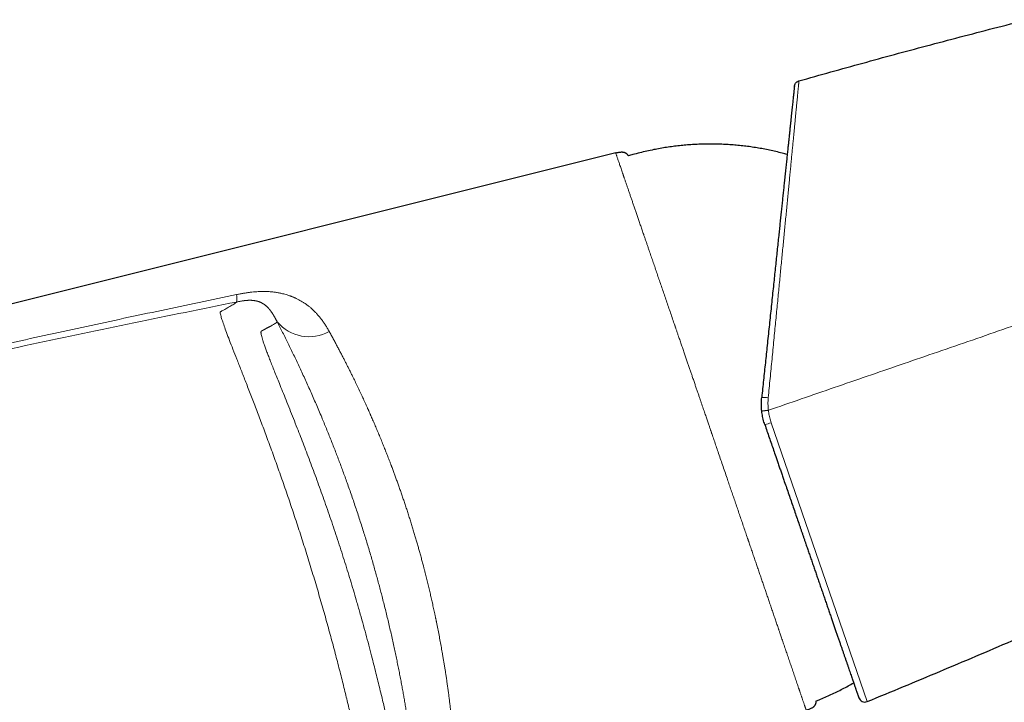
# Model space of a CAD drawing. Units: millimetres. Extents: x 8 to 965, y 12 to 534.
# Drawn here: x 783 to 861, y 480 to 533 of the extents above; entities that cross this region are included whole.
import ezdxf

# ---------------------------------------------------------------- set-up
doc = ezdxf.new("R2010")
doc.units = ezdxf.units.MM

msp = doc.modelspace()

# ---------------------------------------------------------------- linework, layer by layer
at = {"color": 7, "linetype": 'Continuous', "lineweight": 30}
msp.add_line((830.315, 522.956), (759.92, 505.379), dxfattribs=at)
at = {"color": 252, "linetype": 'Continuous', "lineweight": 0}
for p, q in [((800.328, 511.163), (800.32, 511.156)), ((842.611, 501.633), (850.2, 479.592))]:
    msp.add_line(p, q, dxfattribs=at)
for centre, radius, start, end in [((799.281, 511.488), 1.092, 343.18426, 14.28312), ((806.062, 511.697), 3.27, 219.90232, 299.31991), ((842.018, 501.448), 2.188, 80.53424, 94.15494), ((841.465, 504.518), 3.104, 281.88104, 291.65793)]:
    msp.add_arc(centre, radius, start, end, dxfattribs=at)
at = {"color": 7, "linetype": 'Continuous', "lineweight": 30}
msp.add_arc((850.01, 480.055), 0.5, 199, 292.28157, dxfattribs=at)
for points, knots in [([(844.804, 528.646), (845.643, 528.884), (847.322, 529.359), (849.843, 530.058), (852.367, 530.747), (854.935, 531.436), (857.545, 532.125), (860.199, 532.813), (861.97, 533.262), (862.856, 533.487)], [0, 0, 0, 0, 0.14, 0.28, 0.42, 0.56, 0.706667, 0.853333, 1, 1, 1, 1]), ([(844.443, 528.218), (844.447, 528.241), (844.454, 528.289), (844.478, 528.359), (844.512, 528.427), (844.556, 528.489), (844.61, 528.543), (844.67, 528.588), (844.735, 528.624), (844.781, 528.639), (844.804, 528.646)], [0, 0, 0, 0, 0.120149, 0.244362, 0.371439, 0.499999, 0.628558, 0.755636, 0.87985, 1, 1, 1, 1]), ([(844.443, 528.218), (844.443, 528.214), (844.442, 528.208), (844.438, 528.171), (844.432, 528.115), (844.424, 528.038), (844.414, 527.94), (844.402, 527.821), (844.388, 527.687), (844.372, 527.542), (844.356, 527.39), (844.339, 527.223), (844.32, 527.04), (844.299, 526.843), (844.277, 526.631), (844.253, 526.404), (844.227, 526.163), (844.201, 525.909), (844.173, 525.642), (844.143, 525.361), (844.112, 525.066), (844.08, 524.758), (844.046, 524.439), (844.011, 524.108), (843.975, 523.767), (843.936, 523.394), (843.894, 522.987), (843.847, 522.543), (843.799, 522.084), (843.749, 521.61), (843.697, 521.121), (843.647, 520.644), (843.599, 520.183), (843.552, 519.74), (843.505, 519.287), (843.456, 518.825), (843.407, 518.356), (843.357, 517.881), (843.306, 517.4), (843.255, 516.912), (843.2, 516.389), (843.141, 515.828), (843.078, 515.228), (843.014, 514.619), (842.949, 514.002), (842.884, 513.377), (842.815, 512.727), (842.744, 512.05), (842.67, 511.348), (842.596, 510.64), (842.52, 509.924), (842.444, 509.2), (842.368, 508.47), (842.293, 507.755), (842.219, 507.056), (842.148, 506.375), (842.076, 505.692), (842.004, 505.007), (841.932, 504.32), (841.883, 503.86), (841.859, 503.63)], [0, 0, 0, 0, 0.017908, 0.035786, 0.05365, 0.07152, 0.089412, 0.107343, 0.125331, 0.140925, 0.156495, 0.172051, 0.187604, 0.203165, 0.218746, 0.234358, 0.250011, 0.265503, 0.281025, 0.296589, 0.312203, 0.327878, 0.343343, 0.358886, 0.374517, 0.389861, 0.408113, 0.426374, 0.444659, 0.462981, 0.481355, 0.499794, 0.515318, 0.530865, 0.546443, 0.562061, 0.577726, 0.593164, 0.608663, 0.624228, 0.63962, 0.65792, 0.67621, 0.694503, 0.71281, 0.731143, 0.749512, 0.769455, 0.789394, 0.809343, 0.829317, 0.849329, 0.869394, 0.889529, 0.907965, 0.926377, 0.944775, 0.963171, 0.981576, 1, 1, 1, 1]), ([(843.877, 522.833), (843.746, 522.869), (843.449, 522.951), (842.984, 523.064), (842.485, 523.174), (841.988, 523.273), (841.491, 523.36), (840.992, 523.436), (840.489, 523.502), (839.981, 523.556), (839.468, 523.6), (838.955, 523.631), (838.441, 523.652), (837.926, 523.66), (837.412, 523.657), (836.897, 523.643), (836.383, 523.616), (835.87, 523.579), (835.358, 523.529), (834.847, 523.468), (834.338, 523.396), (833.83, 523.312), (833.308, 523.213), (832.771, 523.099), (832.22, 522.967), (831.739, 522.839), (831.441, 522.754), (831.325, 522.72)], [0, 0, 0, 0, 0.0322114, 0.072584, 0.1129563, 0.1526071, 0.1922574, 0.231907, 0.2715559, 0.3120133, 0.3524701, 0.3929266, 0.4333828, 0.4738389, 0.5142952, 0.5547518, 0.5952088, 0.6356664, 0.6761247, 0.7165837, 0.7570434, 0.7975037, 0.8379644, 0.8824712, 0.9269777, 0.9714833, 1, 1, 1, 1]), ([(830.315, 522.956), (830.348, 522.965), (830.415, 522.981), (830.516, 523.004), (830.617, 523.021), (830.718, 523.031), (830.817, 523.032), (830.903, 523.023), (830.974, 523.007), (831.032, 522.988), (831.087, 522.962), (831.138, 522.93), (831.186, 522.892), (831.238, 522.841), (831.286, 522.784), (831.314, 522.739), (831.325, 522.72)], [0, 0, 0, 0, 0.091148, 0.182508, 0.273563, 0.363362, 0.450903, 0.535519, 0.590309, 0.644039, 0.697156, 0.750274, 0.804004, 0.858794, 0.94341, 1, 1, 1, 1]), ([(841.863, 502.551), (841.856, 502.621), (841.842, 502.762), (841.832, 502.975), (841.831, 503.191), (841.839, 503.41), (841.852, 503.557), (841.859, 503.63)], [0, 0, 0, 0, 0.194645, 0.391952, 0.591937, 0.794615, 1, 1, 1, 1]), ([(842.104, 501.48), (842.081, 501.549), (842.035, 501.688), (841.978, 501.9), (841.93, 502.114), (841.89, 502.332), (841.872, 502.478), (841.863, 502.551)], [0, 0, 0, 0, 0.198929, 0.398375, 0.598356, 0.798891, 1, 1, 1, 1]), ([(842.104, 501.48), (842.162, 501.311), (842.278, 500.975), (842.452, 500.471), (842.625, 499.968), (842.797, 499.467), (842.949, 499.025), (843.081, 498.641), (843.194, 498.316), (843.305, 497.991), (843.418, 497.664), (843.533, 497.331), (843.669, 496.934), (843.827, 496.476), (844.004, 495.962), (844.18, 495.451), (844.354, 494.945), (844.527, 494.443), (844.699, 493.944), (844.84, 493.535), (844.951, 493.213), (845.032, 492.977), (845.113, 492.742), (845.193, 492.509), (845.273, 492.277), (845.367, 492.003), (845.476, 491.687), (845.598, 491.332), (845.723, 490.971), (845.848, 490.606), (845.975, 490.237), (846.101, 489.872), (846.226, 489.508), (846.355, 489.133), (846.488, 488.749), (846.622, 488.358), (846.755, 487.974), (846.884, 487.597), (847.012, 487.227), (847.137, 486.864), (847.259, 486.509), (847.377, 486.166), (847.49, 485.837), (847.599, 485.521), (847.705, 485.213), (847.809, 484.912), (847.91, 484.619), (848.006, 484.34), (848.098, 484.073), (848.185, 483.819), (848.271, 483.571), (848.353, 483.333), (848.435, 483.094), (848.517, 482.857), (848.598, 482.62), (848.676, 482.392), (848.752, 482.174), (848.823, 481.966), (848.892, 481.767), (848.957, 481.577), (849.009, 481.426), (849.049, 481.31), (849.079, 481.224), (849.108, 481.14), (849.135, 481.06), (849.162, 480.982), (849.193, 480.892), (849.227, 480.793), (849.264, 480.687), (849.297, 480.591), (849.327, 480.504), (849.354, 480.425), (849.379, 480.352), (849.402, 480.285), (849.423, 480.224), (849.445, 480.16), (849.468, 480.094), (849.489, 480.032), (849.507, 479.981), (849.521, 479.941), (849.53, 479.913), (849.536, 479.895), (849.537, 479.893), (849.537, 479.892)], [0, 0, 0, 0, 0.014696, 0.029369, 0.044026, 0.058676, 0.073326, 0.082922, 0.092522, 0.10213, 0.111747, 0.121628, 0.131798, 0.147341, 0.162866, 0.178381, 0.193895, 0.209416, 0.224954, 0.240518, 0.248059, 0.255592, 0.263119, 0.27064, 0.278156, 0.285669, 0.297469, 0.309266, 0.321065, 0.333711, 0.346368, 0.35904, 0.371788, 0.384731, 0.399153, 0.413558, 0.427951, 0.44234, 0.456733, 0.471136, 0.485556, 0.5, 0.513732, 0.527441, 0.541132, 0.554813, 0.568487, 0.582163, 0.595063, 0.607974, 0.620901, 0.633794, 0.646481, 0.660619, 0.67474, 0.688851, 0.702958, 0.717068, 0.731187, 0.745323, 0.759481, 0.766735, 0.773982, 0.781224, 0.78846, 0.795691, 0.80292, 0.814274, 0.825626, 0.836978, 0.847118, 0.857263, 0.867417, 0.877582, 0.887505, 0.897126, 0.911833, 0.926524, 0.941206, 0.955888, 0.970576, 0.985277, 1, 1, 1, 1]), ([(850.2, 479.592), (851.156, 479.985), (853.07, 480.772), (855.933, 481.969), (858.792, 483.177), (861.645, 484.398), (864.493, 485.631), (867.281, 486.854), (869.3, 487.747), (870.37, 488.227), (870.55, 488.308)], [0, 0, 0, 0, 0.140173, 0.280352, 0.420536, 0.560723, 0.700912, 0.841101, 0.973279, 1, 1, 1, 1]), ([(846.141, 479.635), (846.226, 479.67), (846.47, 479.768), (846.871, 479.936), (847.339, 480.145), (847.801, 480.364), (848.254, 480.592), (848.697, 480.826), (848.988, 480.99), (849.131, 481.071)], [0, 0, 0, 0, 0.0831681, 0.2377872, 0.3924097, 0.5470338, 0.6988968, 0.8507587, 1, 1, 1, 1]), ([(846.141, 479.635), (846.141, 479.621), (846.143, 479.584), (846.139, 479.525), (846.129, 479.46), (846.111, 479.397), (846.087, 479.338), (846.055, 479.283), (846.016, 479.232), (845.971, 479.184), (845.919, 479.14), (845.863, 479.099), (845.791, 479.055), (845.703, 479.011), (845.599, 478.967), (845.493, 478.929), (845.421, 478.905), (845.385, 478.893)], [0, 0, 0, 0, 0.0374, 0.095912, 0.152734, 0.208198, 0.262883, 0.317569, 0.373032, 0.429854, 0.488367, 0.54866, 0.610622, 0.706088, 0.803531, 0.901758, 1, 1, 1, 1])]:
    msp.add_open_spline(points, degree=3, knots=knots, dxfattribs=at)
at = {"color": 252, "linetype": 'Continuous', "lineweight": 0}
for points, knots in [([(842.378, 503.606), (842.402, 503.861), (842.452, 504.369), (842.526, 505.131), (842.6, 505.891), (842.674, 506.648), (842.748, 507.403), (842.821, 508.153), (842.892, 508.879), (842.96, 509.579), (843.025, 510.253), (843.091, 510.921), (843.155, 511.584), (843.219, 512.239), (843.281, 512.878), (843.341, 513.5), (843.4, 514.107), (843.458, 514.707), (843.516, 515.3), (843.573, 515.887), (843.629, 516.465), (843.684, 517.036), (843.74, 517.607), (843.795, 518.177), (843.85, 518.745), (843.904, 519.303), (843.957, 519.849), (844.008, 520.383), (844.058, 520.896), (844.105, 521.39), (844.151, 521.864), (844.196, 522.326), (844.239, 522.775), (844.281, 523.212), (844.322, 523.635), (844.361, 524.043), (844.398, 524.424), (844.432, 524.778), (844.464, 525.107), (844.494, 525.423), (844.523, 525.726), (844.551, 526.016), (844.578, 526.291), (844.604, 526.564), (844.63, 526.832), (844.655, 527.093), (844.678, 527.333), (844.699, 527.555), (844.718, 527.756), (844.736, 527.938), (844.751, 528.093), (844.763, 528.223), (844.774, 528.332), (844.783, 528.426), (844.79, 528.503), (844.796, 528.564), (844.8, 528.609), (844.803, 528.638), (844.804, 528.644), (844.804, 528.646)], [0, 0, 0, 0, 0.01998, 0.039985, 0.06001, 0.080048, 0.100093, 0.120141, 0.140184, 0.158548, 0.176899, 0.195233, 0.213544, 0.23183, 0.250086, 0.267506, 0.284945, 0.302399, 0.319864, 0.337339, 0.354819, 0.372302, 0.389785, 0.408098, 0.426406, 0.444706, 0.462997, 0.481276, 0.499543, 0.516984, 0.534445, 0.551922, 0.569412, 0.586912, 0.604419, 0.62193, 0.639443, 0.65517, 0.670895, 0.686619, 0.702341, 0.71806, 0.733777, 0.749492, 0.767358, 0.785238, 0.803131, 0.821034, 0.838944, 0.856858, 0.874773, 0.890447, 0.906119, 0.921786, 0.937447, 0.9531, 0.968743, 0.984377, 1, 1, 1, 1]), ([(845.385, 478.893), (845.385, 478.893), (845.385, 478.893), (845.384, 478.895), (845.383, 478.899), (845.381, 478.905), (845.378, 478.912), (845.375, 478.923), (845.37, 478.935), (845.365, 478.951), (845.359, 478.97), (845.351, 478.992), (845.342, 479.019), (845.332, 479.05), (845.319, 479.085), (845.306, 479.126), (845.29, 479.172), (845.272, 479.224), (845.252, 479.282), (845.23, 479.348), (845.205, 479.42), (845.178, 479.5), (845.148, 479.589), (845.115, 479.686), (845.081, 479.784), (845.048, 479.882), (845.015, 479.976), (844.981, 480.078), (844.946, 480.181), (844.91, 480.286), (844.883, 480.364), (844.866, 480.414), (844.859, 480.436), (844.851, 480.458), (844.844, 480.48), (844.836, 480.502), (844.828, 480.525), (844.821, 480.548), (844.795, 480.624), (844.749, 480.757), (844.683, 480.951), (844.615, 481.152), (844.545, 481.357), (844.473, 481.567), (844.4, 481.781), (844.328, 481.992), (844.257, 482.2), (844.188, 482.403), (844.118, 482.608), (844.048, 482.813), (843.978, 483.019), (843.907, 483.225), (843.837, 483.431), (843.767, 483.636), (843.698, 483.84), (843.629, 484.043), (843.56, 484.244), (843.495, 484.435), (843.433, 484.616), (843.375, 484.787), (843.311, 484.973), (843.256, 485.135), (843.219, 485.244), (843.205, 485.284), (843.201, 485.297), (843.197, 485.309), (843.193, 485.321), (843.188, 485.334), (843.147, 485.456), (843.067, 485.691), (842.947, 486.042), (842.825, 486.399), (842.702, 486.76), (842.577, 487.124), (842.454, 487.485), (842.332, 487.843), (842.212, 488.195), (842.091, 488.55), (841.969, 488.906), (841.847, 489.264), (841.724, 489.624), (841.601, 489.984), (841.478, 490.345), (841.354, 490.707), (841.227, 491.081), (841.095, 491.466), (840.965, 491.848), (840.874, 492.113), (840.824, 492.261), (840.808, 492.307), (840.793, 492.352), (840.777, 492.398), (840.761, 492.443), (840.701, 492.62), (840.596, 492.929), (840.444, 493.372), (840.293, 493.817), (840.141, 494.262), (839.988, 494.708), (839.839, 495.146), (839.692, 495.576), (839.549, 495.997), (839.405, 496.417), (839.262, 496.837), (839.107, 497.29), (838.941, 497.777), (838.764, 498.296), (838.587, 498.813), (838.419, 499.306), (838.258, 499.775), (838.111, 500.203), (837.996, 500.538), (837.923, 500.75), (837.894, 500.835), (837.883, 500.867), (837.88, 500.876), (837.877, 500.886), (837.873, 500.896), (837.87, 500.906), (837.857, 500.942), (837.835, 501.009), (837.8, 501.11), (837.762, 501.221), (837.72, 501.343), (837.675, 501.477), (837.625, 501.621), (837.572, 501.776), (837.517, 501.939), (837.459, 502.108), (837.398, 502.285), (837.335, 502.472), (837.267, 502.668), (837.197, 502.875), (837.122, 503.092), (837.045, 503.32), (836.962, 503.561), (836.875, 503.817), (836.782, 504.088), (836.685, 504.371), (836.585, 504.664), (836.48, 504.97), (836.378, 505.27), (836.277, 505.565), (836.178, 505.853), (836.077, 506.15), (835.972, 506.454), (835.865, 506.766), (835.756, 507.087), (835.642, 507.418), (835.525, 507.76), (835.404, 508.112), (835.296, 508.43), (835.199, 508.712), (835.119, 508.947), (835.055, 509.133), (835.017, 509.243), (835.003, 509.285), (834.998, 509.3), (834.992, 509.315), (834.987, 509.331), (834.928, 509.502), (834.816, 509.83), (834.651, 510.311), (834.488, 510.788), (834.325, 511.262), (834.165, 511.73), (834.007, 512.19), (833.852, 512.644), (833.698, 513.092), (833.546, 513.535), (833.397, 513.972), (833.249, 514.403), (833.104, 514.827), (832.979, 515.191), (832.873, 515.5), (832.786, 515.755), (832.7, 516.006), (832.615, 516.254), (832.518, 516.537), (832.41, 516.851), (832.292, 517.194), (832.178, 517.529), (832.066, 517.855), (831.958, 518.169), (831.854, 518.473), (831.754, 518.766), (831.657, 519.049), (831.562, 519.325), (831.47, 519.592), (831.382, 519.851), (831.296, 520.099), (831.215, 520.337), (831.134, 520.573), (831.054, 520.804), (830.997, 520.971), (830.96, 521.076), (830.944, 521.124), (830.927, 521.172), (830.911, 521.219), (830.895, 521.265), (830.88, 521.311), (830.847, 521.405), (830.8, 521.543), (830.739, 521.718), (830.682, 521.883), (830.629, 522.038), (830.58, 522.18), (830.535, 522.311), (830.494, 522.43), (830.458, 522.538), (830.425, 522.634), (830.396, 522.719), (830.371, 522.792), (830.35, 522.852), (830.335, 522.898), (830.323, 522.932), (830.316, 522.953), (830.315, 522.955), (830.315, 522.956)], [0, 0, 0, 0, 0.002457, 0.005044, 0.007762, 0.010611, 0.013592, 0.016652, 0.019842, 0.023163, 0.026619, 0.030283, 0.034089, 0.038037, 0.04213, 0.046369, 0.050756, 0.055291, 0.059976, 0.064812, 0.069802, 0.074945, 0.080245, 0.085701, 0.091315, 0.095746, 0.100273, 0.104894, 0.109611, 0.113841, 0.118146, 0.119001, 0.119858, 0.120718, 0.121581, 0.122447, 0.123316, 0.124188, 0.125062, 0.131989, 0.138807, 0.145511, 0.152101, 0.158573, 0.164924, 0.171152, 0.176751, 0.182244, 0.187629, 0.192904, 0.198069, 0.203121, 0.208061, 0.212887, 0.217599, 0.222195, 0.226674, 0.231037, 0.234779, 0.23843, 0.24199, 0.246548, 0.248502, 0.248756, 0.249009, 0.249262, 0.249514, 0.249765, 0.250016, 0.257022, 0.263982, 0.270896, 0.277762, 0.284577, 0.291342, 0.297672, 0.303955, 0.310188, 0.316372, 0.322505, 0.328587, 0.334617, 0.340593, 0.346517, 0.352387, 0.358781, 0.365108, 0.370621, 0.371339, 0.372056, 0.372773, 0.373488, 0.374202, 0.374916, 0.381786, 0.388624, 0.395431, 0.402203, 0.408941, 0.415642, 0.421926, 0.428176, 0.434391, 0.44057, 0.446713, 0.454338, 0.461903, 0.469406, 0.476847, 0.483342, 0.489786, 0.495415, 0.49788, 0.498962, 0.499103, 0.499245, 0.499386, 0.499528, 0.499669, 0.49981, 0.501109, 0.502562, 0.504171, 0.505937, 0.507861, 0.509943, 0.512186, 0.514589, 0.516999, 0.519554, 0.522255, 0.525103, 0.528101, 0.531248, 0.534547, 0.537998, 0.54178, 0.545732, 0.549858, 0.554158, 0.558634, 0.563288, 0.56742, 0.571685, 0.576085, 0.580619, 0.58529, 0.590098, 0.595044, 0.600267, 0.605637, 0.611156, 0.61488, 0.618668, 0.622057, 0.623564, 0.623801, 0.624039, 0.624277, 0.624516, 0.624754, 0.632337, 0.639963, 0.647631, 0.655339, 0.663085, 0.670728, 0.678405, 0.686114, 0.693852, 0.701618, 0.709409, 0.717224, 0.725059, 0.729994, 0.734935, 0.739883, 0.744836, 0.749794, 0.75706, 0.764325, 0.771586, 0.778841, 0.78609, 0.7932, 0.8003, 0.807388, 0.814462, 0.821649, 0.828817, 0.835966, 0.843094, 0.850199, 0.857985, 0.86574, 0.867476, 0.869211, 0.870943, 0.872674, 0.874403, 0.876131, 0.877856, 0.885208, 0.892617, 0.90008, 0.907594, 0.915155, 0.922623, 0.930131, 0.937675, 0.945251, 0.953012, 0.960799, 0.968608, 0.976437, 0.984281, 0.992137, 1, 1, 1, 1]), ([(871.956, 512.798), (871.038, 512.482), (869.201, 511.849), (866.445, 510.9), (863.688, 509.951), (860.93, 509.001), (858.17, 508.051), (855.463, 507.119), (852.807, 506.204), (850.203, 505.307), (847.598, 504.411), (844.993, 503.514), (843.255, 502.915), (842.387, 502.616)], [0, 0, 0, 0, 0.093329, 0.186661, 0.279995, 0.373331, 0.466669, 0.560006, 0.648009, 0.73601, 0.82401, 0.912007, 1, 1, 1, 1]), ([(759.945, 502.771), (760.788, 502.971), (762.474, 503.371), (765.004, 503.966), (767.534, 504.555), (770.065, 505.14), (772.581, 505.717), (775.083, 506.285), (777.57, 506.845), (780.058, 507.401), (782.705, 507.988), (785.51, 508.603), (788.474, 509.247), (791.439, 509.884), (794.404, 510.515), (797.371, 511.14), (799.349, 511.552), (800.339, 511.758)], [0, 0, 0, 0, 0.062774, 0.125538, 0.188292, 0.251037, 0.313774, 0.375385, 0.436989, 0.498587, 0.56018, 0.633498, 0.706811, 0.780117, 0.853417, 0.926711, 1, 1, 1, 1]), ([(800.339, 511.758), (800.433, 511.777), (800.62, 511.814), (800.896, 511.863), (801.165, 511.905), (801.427, 511.94), (801.659, 511.966), (801.861, 511.983), (802.035, 511.995), (802.205, 512.003), (802.372, 512.007), (802.535, 512.008), (802.694, 512.005), (802.847, 511.998), (802.994, 511.987), (803.136, 511.974), (803.278, 511.959), (803.419, 511.94), (803.559, 511.918), (803.698, 511.892), (803.837, 511.864), (803.994, 511.828), (804.167, 511.783), (804.355, 511.728), (804.502, 511.679), (804.611, 511.64), (804.683, 511.613), (804.755, 511.585), (804.826, 511.556), (804.896, 511.526), (805.009, 511.477), (805.161, 511.405), (805.349, 511.306), (805.533, 511.199), (805.712, 511.085), (805.894, 510.958), (806.076, 510.818), (806.211, 510.704), (806.297, 510.627), (806.337, 510.59), (806.377, 510.553), (806.417, 510.515), (806.456, 510.477), (806.495, 510.439), (806.581, 510.353), (806.71, 510.214), (806.88, 510.017), (807.045, 509.808), (807.206, 509.587), (807.363, 509.352), (807.517, 509.106), (807.614, 508.933), (807.664, 508.846)], [0, 0, 0, 0, 0.027834, 0.054926, 0.081318, 0.107053, 0.132179, 0.149781, 0.167118, 0.184209, 0.201075, 0.217739, 0.234222, 0.250549, 0.265729, 0.281014, 0.29642, 0.311958, 0.327641, 0.343481, 0.35949, 0.375679, 0.398502, 0.421552, 0.444856, 0.454087, 0.463363, 0.472686, 0.482057, 0.491477, 0.500948, 0.527493, 0.554295, 0.581384, 0.608789, 0.636538, 0.667492, 0.698928, 0.706055, 0.713208, 0.720388, 0.727594, 0.734828, 0.74209, 0.749379, 0.782836, 0.817039, 0.852012, 0.887777, 0.924352, 0.961756, 1, 1, 1, 1]), ([(759.94, 502.398), (762.626, 503.024), (767.997, 504.278), (776.066, 506.086), (784.144, 507.841), (792.229, 509.542), (797.627, 510.629), (800.326, 511.172)], [0, 0, 0, 0, 0.200035, 0.400028, 0.60001, 0.799997, 1, 1, 1, 1]), ([(812.199, 471.523), (812.162, 471.536), (812.088, 471.562), (811.818, 471.603), (811.521, 471.642), (811.263, 471.66), (811.139, 471.684), (811.041, 471.674), (810.993, 471.709), (810.929, 471.86), (810.843, 472.137), (810.742, 472.519), (810.623, 473.006), (810.488, 473.584), (810.334, 474.257), (810.162, 475.022), (809.969, 475.88), (809.754, 476.823), (809.519, 477.841), (809.262, 478.929), (808.984, 480.085), (808.682, 481.307), (808.359, 482.579), (808.014, 483.893), (807.65, 485.241), (807.266, 486.623), (806.861, 488.031), (806.44, 489.452), (806.006, 490.874), (805.56, 492.292), (805.103, 493.705), (804.637, 495.106), (804.166, 496.485), (803.694, 497.832), (803.227, 499.137), (802.767, 500.393), (802.318, 501.596), (801.883, 502.745), (801.465, 503.833), (801.069, 504.853), (800.699, 505.798), (800.358, 506.665), (800.05, 507.452), (799.777, 508.155), (799.544, 508.768), (799.354, 509.286), (799.208, 509.708), (799.113, 510.019), (799.062, 510.23), (799.045, 510.36), (799.065, 510.413), (799.114, 510.435), (799.161, 510.459), (799.261, 510.513), (799.456, 510.621), (799.77, 510.793), (800.074, 510.972), (800.288, 511.113), (800.313, 511.153), (800.326, 511.172)], [0, 0, 0, 0, 0.079317, 0.158649, 0.237992, 0.262987, 0.28796, 0.295848, 0.304632, 0.313783, 0.322846, 0.331935, 0.340601, 0.349275, 0.357896, 0.366514, 0.37517, 0.383859, 0.392505, 0.401121, 0.409764, 0.41846, 0.427155, 0.435788, 0.44441, 0.453066, 0.461767, 0.470459, 0.479087, 0.487696, 0.496359, 0.505049, 0.513752, 0.52246, 0.531144, 0.539768, 0.548365, 0.557004, 0.565696, 0.574361, 0.582956, 0.591552, 0.600226, 0.608927, 0.617563, 0.626151, 0.634781, 0.643451, 0.650694, 0.657932, 0.664938, 0.671297, 0.677434, 0.683571, 0.712603, 0.76443, 0.842955, 0.92148, 1, 1, 1, 1]), ([(800.326, 511.172), (800.365, 511.18), (800.439, 511.195), (800.547, 511.215), (800.645, 511.233), (800.736, 511.249), (800.806, 511.26), (800.855, 511.267), (800.885, 511.271), (800.915, 511.275), (800.95, 511.28), (800.992, 511.285), (801.035, 511.29), (801.077, 511.294), (801.112, 511.297), (801.141, 511.299), (801.163, 511.301), (801.183, 511.302), (801.206, 511.304), (801.243, 511.306), (801.299, 511.308), (801.359, 511.309), (801.413, 511.309), (801.456, 511.308), (801.5, 511.307), (801.543, 511.305), (801.601, 511.301), (801.672, 511.294), (801.749, 511.284), (801.8, 511.276), (801.827, 511.271), (801.833, 511.27), (801.84, 511.269), (801.847, 511.268), (801.854, 511.266), (801.86, 511.265), (801.867, 511.264), (801.877, 511.262), (801.89, 511.259), (801.91, 511.255), (801.935, 511.249), (801.964, 511.242), (801.988, 511.235), (802.006, 511.23), (802.018, 511.227), (802.03, 511.224), (802.042, 511.22), (802.055, 511.216), (802.067, 511.212), (802.091, 511.204), (802.122, 511.194), (802.159, 511.18), (802.191, 511.167), (802.221, 511.154), (802.248, 511.142), (802.274, 511.129), (802.301, 511.116), (802.329, 511.101), (802.359, 511.085), (802.39, 511.068), (802.42, 511.05), (802.449, 511.032), (802.476, 511.015), (802.494, 511.003), (802.504, 510.996), (802.507, 510.994), (802.51, 510.992), (802.513, 510.99), (802.515, 510.988), (802.534, 510.976), (802.567, 510.952), (802.612, 510.917), (802.655, 510.882), (802.694, 510.848), (802.73, 510.816), (802.763, 510.784), (802.793, 510.755), (802.82, 510.727), (802.843, 510.703), (802.862, 510.683), (802.876, 510.666), (802.891, 510.65), (802.901, 510.639), (802.907, 510.632), (802.908, 510.63), (802.91, 510.628), (802.911, 510.627), (802.913, 510.625), (802.915, 510.622), (802.927, 510.608), (802.948, 510.583), (802.975, 510.551), (802.998, 510.522), (803.018, 510.496), (803.033, 510.476), (803.044, 510.461), (803.052, 510.45), (803.058, 510.442), (803.063, 510.435), (803.069, 510.428), (803.075, 510.419), (803.082, 510.409), (803.107, 510.375), (803.14, 510.326), (803.174, 510.275), (803.189, 510.251), (803.195, 510.243), (803.2, 510.234), (803.205, 510.226), (803.212, 510.215), (803.222, 510.199), (803.236, 510.177), (803.25, 510.153), (803.265, 510.129), (803.28, 510.104), (803.294, 510.079), (803.308, 510.056), (803.32, 510.034), (803.333, 510.013), (803.347, 509.988), (803.361, 509.962), (803.376, 509.935), (803.389, 509.911), (803.406, 509.881), (803.426, 509.843), (803.452, 509.794), (803.482, 509.738), (803.516, 509.673), (803.541, 509.625), (803.554, 509.599)], [0, 0, 0, 0, 0.015115, 0.028971, 0.041708, 0.053467, 0.064397, 0.069257, 0.073014, 0.076518, 0.081165, 0.086893, 0.093657, 0.098789, 0.104398, 0.108347, 0.110903, 0.113845, 0.117177, 0.120889, 0.130745, 0.142618, 0.149994, 0.157615, 0.165495, 0.173646, 0.18208, 0.199469, 0.218059, 0.235502, 0.237273, 0.239054, 0.240846, 0.242648, 0.244462, 0.246285, 0.24812, 0.249965, 0.254075, 0.259645, 0.266705, 0.275291, 0.285447, 0.288971, 0.292657, 0.296505, 0.300518, 0.304698, 0.309045, 0.313125, 0.328925, 0.341463, 0.353721, 0.36568, 0.37693, 0.387292, 0.398734, 0.411267, 0.4249, 0.439474, 0.453149, 0.4674, 0.480808, 0.491895, 0.493296, 0.494687, 0.496065, 0.497432, 0.498787, 0.50013, 0.52403, 0.546628, 0.567878, 0.587745, 0.606198, 0.622923, 0.638244, 0.652146, 0.664619, 0.672995, 0.680566, 0.68733, 0.695021, 0.695796, 0.696553, 0.697293, 0.698015, 0.698719, 0.699405, 0.702131, 0.717365, 0.73087, 0.742641, 0.752667, 0.760939, 0.766021, 0.770092, 0.773147, 0.774519, 0.777951, 0.781386, 0.784826, 0.788269, 0.819205, 0.836696, 0.839457, 0.842221, 0.844988, 0.847759, 0.850186, 0.855631, 0.862356, 0.870377, 0.87672, 0.88371, 0.89136, 0.897369, 0.902928, 0.908518, 0.914143, 0.921936, 0.928131, 0.933622, 0.93964, 0.949184, 0.959899, 0.971864, 0.985185, 1, 1, 1, 1]), ([(803.554, 509.599), (803.539, 509.585), (803.509, 509.556), (803.412, 509.489), (803.292, 509.415), (803.162, 509.339), (803.067, 509.285), (802.999, 509.248), (802.967, 509.23), (802.934, 509.212), (802.9, 509.194), (802.866, 509.175), (802.83, 509.156), (802.789, 509.133), (802.741, 509.108), (802.7, 509.086), (802.673, 509.072), (802.66, 509.065), (802.647, 509.058), (802.633, 509.051), (802.619, 509.043), (802.603, 509.034), (802.582, 509.023), (802.557, 509.01), (802.529, 508.995), (802.503, 508.98), (802.479, 508.968), (802.458, 508.956), (802.443, 508.949), (802.434, 508.944), (802.429, 508.941), (802.425, 508.939), (802.42, 508.936), (802.416, 508.934), (802.411, 508.932), (802.406, 508.929), (802.398, 508.925), (802.389, 508.92), (802.378, 508.915), (802.365, 508.909), (802.351, 508.902), (802.337, 508.895), (802.323, 508.887), (802.31, 508.878), (802.299, 508.87), (802.288, 508.859), (802.28, 508.841), (802.274, 508.817), (802.27, 508.787), (802.27, 508.752), (802.273, 508.711), (802.282, 508.642), (802.304, 508.529), (802.35, 508.351), (802.414, 508.139), (802.496, 507.892), (802.595, 507.612), (802.71, 507.299), (802.841, 506.952), (802.989, 506.572), (803.153, 506.158), (803.331, 505.714), (803.521, 505.241), (803.738, 504.705), (803.981, 504.101), (804.254, 503.426), (804.538, 502.716), (804.834, 501.975), (805.121, 501.247), (805.398, 500.537), (805.664, 499.849), (805.935, 499.142), (806.209, 498.416), (806.484, 497.674), (806.762, 496.918), (807.039, 496.149), (807.315, 495.371), (807.59, 494.583), (807.862, 493.788), (808.13, 492.989), (808.394, 492.19), (808.653, 491.39), (808.907, 490.589), (809.155, 489.79), (809.397, 488.996), (809.632, 488.209), (809.875, 487.377), (810.125, 486.505), (810.377, 485.598), (810.619, 484.711), (810.849, 483.846), (811.054, 483.054), (811.238, 482.332), (811.403, 481.676), (811.56, 481.043), (811.708, 480.434), (811.849, 479.852), (811.981, 479.295), (812.107, 478.767), (812.225, 478.269), (812.336, 477.801), (812.439, 477.365), (812.536, 476.963), (812.626, 476.596), (812.71, 476.264), (812.787, 475.968), (812.858, 475.71), (812.923, 475.489), (812.982, 475.305), (813.032, 475.168), (813.074, 475.072), (813.102, 475.022), (813.122, 474.996), (813.132, 474.985), (813.139, 474.978), (813.142, 474.976), (813.145, 474.973), (813.149, 474.97), (813.152, 474.968), (813.155, 474.965), (813.16, 474.962), (813.167, 474.958), (813.176, 474.955), (813.187, 474.952), (813.2, 474.949), (813.215, 474.947), (813.233, 474.945), (813.248, 474.944), (813.257, 474.943), (813.26, 474.943), (813.262, 474.943), (813.264, 474.943), (813.267, 474.943), (813.272, 474.943), (813.278, 474.943), (813.287, 474.942), (813.296, 474.942), (813.304, 474.942), (813.31, 474.941), (813.313, 474.941), (813.317, 474.941), (813.32, 474.941), (813.326, 474.94), (813.336, 474.939), (813.347, 474.938), (813.357, 474.936), (813.365, 474.935), (813.372, 474.933), (813.377, 474.932), (813.38, 474.931), (813.384, 474.93), (813.387, 474.929), (813.39, 474.929), (813.392, 474.928), (813.395, 474.928), (813.398, 474.927), (813.401, 474.927), (813.406, 474.926), (813.411, 474.926), (813.417, 474.925), (813.424, 474.924), (813.44, 474.922), (813.464, 474.919), (813.496, 474.915), (813.526, 474.911), (813.556, 474.908), (813.584, 474.904), (813.687, 474.89), (813.85, 474.866), (814.039, 474.834), (814.184, 474.805), (814.291, 474.777), (814.327, 474.761), (814.345, 474.752)], [0, 0, 0, 0, 0.046243, 0.092381, 0.138415, 0.168741, 0.199022, 0.205813, 0.212603, 0.21939, 0.226175, 0.232957, 0.239738, 0.246516, 0.255909, 0.265589, 0.267802, 0.270029, 0.27227, 0.274526, 0.276796, 0.279546, 0.282409, 0.287175, 0.291633, 0.295781, 0.299622, 0.302746, 0.305631, 0.306347, 0.307047, 0.30773, 0.308397, 0.309047, 0.309681, 0.310517, 0.311623, 0.313, 0.314647, 0.316565, 0.318648, 0.320535, 0.322836, 0.324794, 0.326412, 0.328194, 0.330313, 0.33242, 0.334515, 0.336599, 0.338672, 0.340736, 0.345902, 0.35108, 0.356283, 0.361477, 0.36666, 0.371844, 0.377005, 0.382202, 0.387448, 0.392661, 0.397892, 0.403154, 0.409454, 0.415753, 0.422071, 0.428367, 0.43464, 0.439872, 0.445135, 0.450442, 0.455748, 0.461065, 0.466403, 0.471759, 0.477103, 0.482444, 0.487823, 0.493168, 0.49849, 0.503813, 0.509141, 0.514484, 0.519796, 0.525104, 0.530419, 0.536783, 0.543129, 0.549484, 0.55582, 0.562133, 0.567387, 0.572641, 0.577908, 0.583153, 0.588389, 0.593628, 0.598869, 0.604091, 0.609306, 0.614546, 0.619759, 0.624958, 0.630173, 0.635358, 0.640526, 0.645689, 0.650858, 0.656047, 0.660214, 0.664193, 0.665955, 0.667853, 0.668298, 0.668749, 0.669208, 0.669673, 0.670146, 0.670625, 0.671111, 0.672236, 0.673614, 0.675247, 0.677133, 0.679686, 0.682593, 0.685854, 0.686773, 0.687273, 0.68744, 0.687691, 0.688024, 0.688922, 0.690141, 0.691427, 0.692945, 0.694693, 0.695426, 0.695998, 0.696556, 0.697102, 0.697636, 0.699862, 0.701836, 0.703325, 0.704779, 0.706229, 0.706798, 0.707366, 0.707934, 0.708501, 0.709068, 0.709368, 0.709731, 0.710237, 0.710885, 0.711677, 0.712611, 0.713688, 0.714908, 0.716172, 0.722105, 0.727913, 0.733596, 0.739155, 0.744588, 0.749896, 0.79994, 0.849969, 0.899987, 0.949996, 1, 1, 1, 1]), ([(803.554, 509.599), (803.626, 509.461), (803.768, 509.185), (803.984, 508.76), (804.201, 508.329), (804.419, 507.89), (804.637, 507.447), (804.854, 506.999), (805.07, 506.547), (805.288, 506.086), (805.508, 505.615), (805.73, 505.131), (805.954, 504.638), (806.178, 504.137), (806.403, 503.629), (806.627, 503.115), (806.85, 502.592), (807.061, 502.092), (807.259, 501.616), (807.444, 501.165), (807.628, 500.712), (807.81, 500.256), (807.991, 499.797), (808.167, 499.344), (808.338, 498.898), (808.505, 498.458), (808.67, 498.015), (808.834, 497.569), (809.003, 497.103), (809.177, 496.616), (809.355, 496.111), (809.53, 495.603), (809.703, 495.094), (809.874, 494.582), (810.043, 494.069), (810.209, 493.554), (810.37, 493.047), (810.526, 492.547), (810.677, 492.056), (810.825, 491.564), (810.97, 491.072), (811.113, 490.58), (811.251, 490.096), (811.383, 489.622), (811.511, 489.157), (811.636, 488.693), (811.759, 488.23), (811.883, 487.752), (812.009, 487.259), (812.136, 486.75), (812.259, 486.243), (812.38, 485.737), (812.497, 485.234), (812.612, 484.732), (812.723, 484.232), (812.83, 483.744), (812.931, 483.266), (813.028, 482.8), (813.122, 482.338), (813.213, 481.88), (813.3, 481.425), (813.384, 480.983), (813.463, 480.553), (813.539, 480.134), (813.611, 479.719), (813.682, 479.306), (813.753, 478.881), (813.824, 478.445), (813.895, 477.999), (813.962, 477.559), (814.026, 477.126), (814.088, 476.699), (814.147, 476.278), (814.203, 475.863), (814.239, 475.592), (814.257, 475.457)], [0, 0, 0, 0, 0.015846, 0.03163, 0.047359, 0.06304, 0.078682, 0.094013, 0.10932, 0.124611, 0.139999, 0.155687, 0.171365, 0.187041, 0.202722, 0.218418, 0.234134, 0.24988, 0.263069, 0.276218, 0.289333, 0.302417, 0.315475, 0.328513, 0.340791, 0.35306, 0.365322, 0.377602, 0.389939, 0.403685, 0.417414, 0.431131, 0.444842, 0.458552, 0.472269, 0.485997, 0.499742, 0.512784, 0.525818, 0.53885, 0.551885, 0.564928, 0.577984, 0.590311, 0.602658, 0.61503, 0.6274, 0.639665, 0.653346, 0.667025, 0.680707, 0.694398, 0.708103, 0.721829, 0.73558, 0.749362, 0.762439, 0.775502, 0.788553, 0.801599, 0.814644, 0.827692, 0.840002, 0.852322, 0.864657, 0.877029, 0.889461, 0.903311, 0.917142, 0.930957, 0.944763, 0.958565, 0.972368, 0.986178, 1, 1, 1, 1]), ([(807.664, 508.846), (807.717, 508.749), (807.823, 508.557), (807.981, 508.267), (808.138, 507.978), (808.291, 507.69), (808.443, 507.405), (808.591, 507.122), (808.733, 506.849), (808.868, 506.587), (808.997, 506.335), (809.123, 506.087), (809.249, 505.837), (809.376, 505.582), (809.529, 505.272), (809.707, 504.907), (809.91, 504.486), (810.114, 504.054), (810.313, 503.629), (810.504, 503.212), (810.638, 502.915), (810.724, 502.724), (810.76, 502.643), (810.797, 502.562), (810.833, 502.48), (810.87, 502.397), (810.906, 502.315), (810.943, 502.232), (811.021, 502.053), (811.142, 501.776), (811.306, 501.395), (811.47, 501.007), (811.636, 500.61), (811.803, 500.204), (811.963, 499.808), (812.118, 499.421), (812.266, 499.045), (812.377, 498.757), (812.453, 498.561), (812.492, 498.459), (812.531, 498.356), (812.567, 498.261), (812.61, 498.147), (812.661, 498.011), (812.738, 497.805), (812.832, 497.552), (812.943, 497.249), (813.056, 496.934), (813.172, 496.609), (813.29, 496.273), (813.409, 495.933), (813.526, 495.589), (813.643, 495.243), (813.761, 494.888), (813.88, 494.523), (813.999, 494.153), (814.117, 493.781), (814.23, 493.414), (814.339, 493.055), (814.444, 492.703), (814.545, 492.359), (814.642, 492.023), (814.735, 491.694), (814.83, 491.357), (814.925, 491.011), (815.02, 490.658), (815.089, 490.397), (815.134, 490.225), (815.157, 490.138), (815.179, 490.051), (815.203, 489.959), (815.255, 489.756), (815.335, 489.442), (815.439, 489.023), (815.54, 488.605), (815.637, 488.193), (815.732, 487.786), (815.825, 487.371), (815.919, 486.95), (815.987, 486.632), (816.031, 486.427), (816.051, 486.333), (816.071, 486.238), (816.09, 486.145), (816.11, 486.051), (816.129, 485.958), (816.177, 485.725), (816.252, 485.353), (816.35, 484.846), (816.445, 484.346), (816.535, 483.854), (816.61, 483.425), (816.673, 483.056), (816.725, 482.747), (816.775, 482.441), (816.824, 482.14), (816.87, 481.846), (816.917, 481.536), (816.965, 481.208), (817.015, 480.86), (817.064, 480.51), (817.111, 480.159), (817.156, 479.809), (817.199, 479.461), (817.241, 479.114), (817.28, 478.768), (817.305, 478.539), (817.318, 478.424)], [0, 0, 0, 0, 0.012453, 0.024659, 0.036619, 0.048331, 0.059797, 0.071016, 0.081988, 0.09183, 0.101464, 0.110892, 0.120114, 0.129523, 0.139383, 0.154294, 0.169387, 0.184666, 0.200129, 0.213882, 0.227771, 0.230514, 0.233263, 0.236017, 0.238775, 0.241539, 0.244307, 0.24708, 0.249859, 0.262217, 0.27475, 0.287453, 0.300325, 0.313361, 0.326558, 0.338301, 0.350164, 0.362143, 0.365325, 0.368514, 0.371711, 0.374907, 0.377406, 0.382395, 0.387489, 0.396509, 0.405838, 0.415474, 0.425414, 0.435653, 0.446188, 0.456388, 0.466843, 0.47755, 0.488505, 0.499702, 0.51091, 0.521872, 0.532605, 0.543107, 0.553375, 0.563405, 0.573194, 0.58274, 0.593626, 0.604169, 0.614366, 0.616999, 0.619608, 0.622193, 0.624761, 0.62794, 0.640362, 0.653078, 0.665673, 0.678145, 0.690491, 0.702708, 0.715994, 0.729119, 0.732043, 0.734958, 0.737865, 0.740763, 0.743653, 0.746535, 0.749408, 0.765417, 0.781338, 0.797168, 0.8129, 0.828533, 0.838712, 0.848845, 0.85893, 0.86897, 0.878797, 0.888492, 0.900287, 0.912259, 0.924406, 0.936729, 0.949227, 0.961671, 0.974282, 0.987058, 1, 1, 1, 1]), ([(842.387, 502.616), (842.378, 502.699), (842.362, 502.864), (842.354, 503.112), (842.357, 503.36), (842.371, 503.525), (842.378, 503.606)], [0, 0, 0, 0, 0.250034, 0.500952, 0.751397, 1, 1, 1, 1]), ([(842.387, 502.616), (842.366, 502.614), (842.324, 502.609), (842.26, 502.602), (842.201, 502.595), (842.148, 502.589), (842.102, 502.583), (842.058, 502.578), (842.017, 502.573), (841.98, 502.568), (841.948, 502.564), (841.921, 502.561), (841.897, 502.557), (841.877, 502.554), (841.865, 502.552), (841.863, 502.551), (841.863, 502.551)], [0, 0, 0, 0, 0.076335, 0.156221, 0.239194, 0.30311, 0.368116, 0.433869, 0.500002, 0.566135, 0.631888, 0.696893, 0.760809, 0.843782, 0.923667, 1, 1, 1, 1]), ([(842.387, 502.616), (842.395, 502.55), (842.413, 502.416), (842.45, 502.217), (842.495, 502.02), (842.547, 501.824), (842.59, 501.696), (842.611, 501.633)], [0, 0, 0, 0, 0.199056, 0.399293, 0.600003, 0.800474, 1, 1, 1, 1])]:
    msp.add_open_spline(points, degree=3, knots=knots, dxfattribs=at)

doc.saveas('drawing.dxf')
